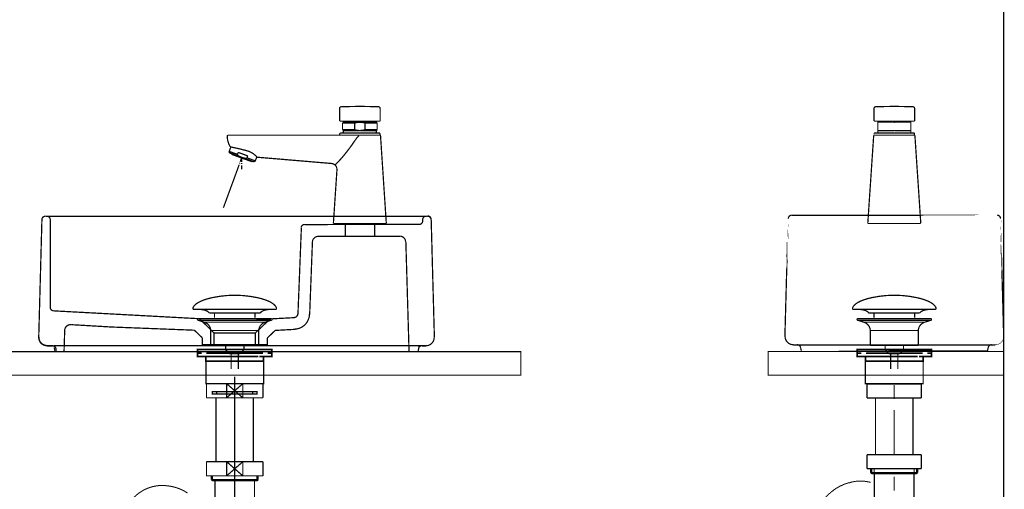
# Model space of a CAD drawing. Extents: x 74 to 470, y -245 to -11.
# Drawn here: x 146 to 230, y -174 to -134 of the extents above; entities that cross this region are included whole.
import ezdxf

# ---------------------------------------------------------------- set-up
doc = ezdxf.new("R2010")
doc.units = 0
doc.linetypes.add('AIGENLINE002', pattern=[13.007, 10, -1, 0.0035, -1, 0.0035, -1])
doc.linetypes.add('AIGENLINE004', pattern=[14, 11, -1, 1, -1])
for name, color, linetype in [('LAYER_15', 7, 'CONTINUOUS'), ('LAYER_2', 7, 'CONTINUOUS'), ('LAYER_26', 7, 'CONTINUOUS'), ('LAYER_4', 7, 'CONTINUOUS')]:
    doc.layers.add(name, color=color, linetype=linetype)

# ---------------------------------------------------------------- blocks, each defined once
blk = doc.blocks.new('AIGNBL02010002')
at = {"layer": 'LAYER_2', "const_width": 0.1058}
for points in [[(218.9822, -141.2651), (218.906, -141.2905), (218.8552, -141.3413), (218.8298, -141.4175)], [(220.557, -141.2397), (218.9737, -141.2651)], [(222.1403, -141.2651), (220.5485, -141.2397)], [(222.2842, -141.4175), (222.2673, -141.3413), (222.208, -141.2905), (222.1403, -141.2651)], [(218.8298, -141.4175), (218.8298, -142.4928)], [(222.2842, -142.4928), (222.2842, -141.409)], [(222.2842, -142.4928), (218.8213, -142.4928)], [(220.4046, -142.5774), (219.1515, -142.5774)], [(219.16, -142.4928), (219.16, -142.5774)], [(219.16, -142.5774), (219.16, -143.3056)], [(220.4046, -142.5774), (220.557, -142.5859)], [(220.557, -142.5859), (220.7179, -142.5774)], [(220.7179, -142.5774), (221.9625, -142.5774)], [(221.9625, -142.5774), (221.9625, -142.4843)], [(221.9625, -143.3056), (221.9625, -142.569)], [(218.8044, -143.7543), (218.3049, -151.188)], [(218.8213, -143.712), (218.8044, -143.7458), (218.8044, -143.7374)], [(218.8129, -143.7374), (218.8044, -143.7374), (218.8044, -143.7289), (218.8213, -143.712)], [(218.8044, -143.7374), (218.8129, -143.7374)], [(218.8044, -143.7712), (218.8044, -143.7628), (218.8129, -143.7458)], [(218.8129, -143.7374), (218.8213, -143.7035), (218.8552, -143.6866)], [(218.9483, -143.4918), (218.8975, -143.5003), (218.8637, -143.5426), (218.8467, -143.5934)], [(218.8467, -143.5934), (218.8467, -143.6866)], [(218.8552, -143.6866), (222.2588, -143.6866)], [(222.1657, -143.4918), (218.9399, -143.4918)], [(219.16, -143.458), (219.1177, -143.4918)], [(220.4046, -143.3056), (219.1515, -143.3056)], [(219.16, -143.3056), (219.16, -143.458)], [(220.557, -143.2886), (220.3961, -143.3056)], [(220.7179, -143.3056), (220.5485, -143.2886)], [(221.9625, -143.3056), (220.7094, -143.3056)], [(221.9879, -143.4918), (221.954, -143.4495)], [(221.9625, -143.458), (221.9625, -143.2971)], [(222.2673, -143.5934), (222.2588, -143.5426), (222.2165, -143.5003), (222.1657, -143.4918)], [(222.3096, -143.7374), (222.2927, -143.7035), (222.2588, -143.6866)], [(222.2673, -143.6866), (222.2673, -143.585)], [(222.2673, -143.6866), (222.2927, -143.7035), (222.3096, -143.7374)], [(222.3096, -143.7374), (222.3096, -143.7289)], [(222.3096, -143.7374), (222.3096, -143.7289)], [(222.3096, -143.7374), (222.3096, -143.7289)], [(222.3096, -143.7374), (222.3096, -143.7543)], [(222.3096, -143.7374), (222.3096, -143.7543)], [(222.8091, -151.188), (222.3096, -143.7458)], [(218.3049, -151.188), (222.8091, -151.188)]]:
    blk.add_lwpolyline(points, dxfattribs=at)
blk = doc.blocks.new('AIGNBL02010004')
at = {"layer": 'LAYER_2', "const_width": 0.1058}
for points in [[(173.4468, -141.4175), (173.4637, -141.3413), (173.5145, -141.2905), (173.5907, -141.2651)], [(173.5907, -141.2651), (175.1825, -141.2397)], [(175.174, -141.2397), (176.7573, -141.2651)], [(176.7488, -141.2651), (176.825, -141.2905), (176.8758, -141.3413), (176.8927, -141.4175)], [(173.4468, -142.4928), (173.4468, -141.409)], [(176.8927, -141.4175), (176.8927, -142.4928)], [(173.4468, -142.4928), (176.9012, -142.4928)], [(173.7008, -142.6621), (173.7685, -142.5859)], [(173.7008, -143.2209), (173.7008, -142.6536)], [(174.7253, -142.6621), (173.7008, -142.6621)], [(173.7601, -142.5944), (173.777, -142.569)], [(173.7685, -142.5774), (173.7685, -142.4843)], [(175.0131, -142.5774), (173.7685, -142.5774)], [(175.0131, -142.5944), (174.8692, -142.6198), (174.7253, -142.6621)], [(174.7253, -142.6621), (174.7253, -143.2209)], [(175.174, -142.5859), (175.0131, -142.5774)], [(175.174, -142.5859), (175.0893, -142.5944), (175.0131, -142.5944)], [(175.3264, -142.5774), (175.174, -142.5859)], [(175.3264, -142.5944), (175.174, -142.5859)], [(175.3264, -142.5774), (176.5795, -142.5774)], [(175.6143, -142.6621), (175.5465, -142.6367), (175.4703, -142.6198), (175.4026, -142.6113), (175.3264, -142.5944)], [(175.6143, -143.2209), (175.6143, -142.6536)], [(176.6387, -142.6621), (175.6143, -142.6621)], [(176.571, -142.4928), (176.571, -142.5774)], [(176.571, -142.5774), (176.5879, -142.5944)], [(176.5795, -142.5944), (176.6472, -142.6621)], [(176.6387, -142.6621), (176.6387, -143.2209)], [(163.9218, -143.7374), (163.9303, -143.7035), (163.9641, -143.6866)], [(164.1673, -144.6772), (164.0488, -144.457), (163.9726, -144.22), (163.9218, -143.9744), (163.9218, -143.7289)], [(165.6659, -143.6866), (163.9641, -143.6866)], [(175.174, -143.6866), (165.6659, -143.6866)], [(175.0978, -143.7374), (175.047, -143.7712), (175.0047, -143.8136), (174.9623, -143.8644), (174.92, -143.9067), (174.8523, -144.0083), (174.7761, -144.1099), (174.6321, -144.3131), (174.4967, -144.5163), (174.2088, -144.9058), (173.9209, -145.2698), (173.7855, -145.4392), (173.6415, -145.6085), (173.5061, -145.7609), (173.3791, -145.8964), (173.2605, -146.0234), (173.1674, -146.1165), (173.1081, -146.1758), (173.0827, -146.2012)], [(173.4637, -143.5934), (173.4722, -143.5426), (173.5061, -143.5003), (173.5569, -143.4918)], [(173.4637, -143.6866), (173.4637, -143.585)], [(173.4637, -143.6866), (176.8927, -143.6866)], [(173.5569, -143.4918), (176.7911, -143.4918)], [(173.7601, -143.2802), (173.7008, -143.2124)], [(174.7253, -143.2209), (173.7008, -143.2209)], [(173.7431, -143.4918), (173.777, -143.4495)], [(173.7685, -143.3056), (173.7601, -143.2717)], [(173.7685, -143.458), (173.7685, -143.2971)], [(173.7685, -143.3056), (175.0216, -143.3056)], [(174.7253, -143.2209), (174.8692, -143.2548), (175.0131, -143.2802)], [(175.0131, -143.2802), (175.0893, -143.2886), (175.174, -143.2886)], [(175.0131, -143.3056), (175.1825, -143.2886)], [(175.174, -143.2886), (175.3349, -143.2802)], [(175.174, -143.2886), (175.3349, -143.3056)], [(175.3264, -143.2802), (175.4026, -143.2717), (175.4703, -143.2548), (175.5465, -143.2378), (175.6143, -143.2209)], [(175.3264, -143.3056), (176.5795, -143.3056)], [(176.6387, -143.2209), (175.6143, -143.2209)], [(176.5795, -143.2802), (176.571, -143.3056)], [(176.571, -143.3056), (176.571, -143.458)], [(176.571, -143.458), (176.6049, -143.4918)], [(176.6387, -143.2209), (176.5795, -143.2802)], [(176.7827, -143.4918), (176.8335, -143.5003), (176.8673, -143.5426), (176.8843, -143.5934)], [(176.9266, -143.7374), (176.9097, -143.7035), (176.8758, -143.6866)], [(176.8843, -143.5934), (176.8843, -143.6866)], [(176.9266, -143.7374), (177.4177, -151.188)], [(164.0742, -145.0666), (164.2181, -144.6772)], [(165.649, -145.0243), (164.9124, -144.838), (164.1673, -144.6772)], [(164.0911, -145.1598), (164.0657, -145.1174), (164.0742, -145.0666)], [(164.0742, -145.0666), (164.7854, -145.3206)], [(164.1335, -145.2106), (164.0911, -145.1513)], [(166.1485, -145.9472), (164.1335, -145.2021)], [(164.2605, -145.2783), (164.2774, -145.2529)], [(164.2774, -145.3122), (164.2605, -145.2698)], [(164.2774, -145.3122), (165.9877, -145.9302)], [(164.8447, -145.1513), (164.7769, -145.3206)], [(164.7769, -145.3206), (164.7769, -145.346), (164.7854, -145.363), (164.7854, -145.3714), (164.8023, -145.3884), (164.8277, -145.4053), (164.8616, -145.4392), (164.9039, -145.4646)], [(164.8447, -145.1513), (165.649, -145.4476)], [(164.9039, -145.4646), (165.0225, -145.5154), (165.141, -145.5662), (165.268, -145.6085), (165.395, -145.6424)], [(165.5813, -145.617), (165.649, -145.4392)], [(166.4533, -145.5577), (166.2755, -145.3884), (166.0893, -145.236), (165.8776, -145.1174), (165.6575, -145.0243)], [(166.4195, -145.5238), (166.2925, -145.871)], [(164.9209, -146.1927), (164.8023, -146.5229)], [(164.9801, -146.0318), (164.9463, -146.0996)], [(165.1241, -145.617), (165.014, -145.9387)], [(165.1241, -145.617), (165.1241, -145.9641)], [(165.1241, -146.0572), (165.1241, -146.1334)], [(165.1241, -146.235), (165.1241, -146.5822)], [(165.395, -145.6424), (165.4458, -145.6508), (165.522, -145.6508), (165.5474, -145.6424), (165.5559, -145.6424), (165.5643, -145.6339), (165.5728, -145.6254), (165.5813, -145.617)], [(166.2925, -145.871), (165.5813, -145.6085)], [(166.0046, -145.9133), (165.9792, -145.9302)], [(166.0131, -145.8964), (166.0046, -145.9133)], [(166.2163, -145.9387), (166.1485, -145.9472)], [(166.2925, -145.871), (166.2586, -145.9133), (166.2163, -145.9387)], [(172.7695, -146.0911), (166.4533, -145.5577)], [(173.2267, -146.6245), (173.2182, -146.4975), (173.1759, -146.3705), (173.1081, -146.2604), (173.0065, -146.1758), (172.8965, -146.1165), (172.7695, -146.0911)], [(164.8023, -146.5229), (163.5831, -149.8503)], [(172.9219, -151.188), (173.2267, -146.616)], [(175.174, -151.188), (172.9219, -151.188)], [(173.4468, -151.2388), (176.9012, -151.2388)], [(177.4177, -151.188), (175.174, -151.188)]]:
    blk.add_lwpolyline(points, dxfattribs=at)
blk = doc.blocks.new('AIGNBL04010002')
at = {"layer": 'LAYER_4', "const_width": 0.1058}
for points in [[(147.8999, -160.8673), (148.171, -150.8723)], [(148.4783, -150.5832), (148.5867, -150.5832)], [(180.7949, -150.5832), (148.5867, -150.5832)], [(148.8759, -150.8723), (148.8759, -158.3189)], [(165.5584, -150.5832), (164.5643, -150.5832)], [(170.4926, -151.288), (173.9448, -151.27)], [(173.9448, -152.2821), (173.9448, -151.27)], [(176.439, -151.27), (173.9448, -151.27)], [(176.439, -151.27), (180.2165, -151.27)], [(176.439, -152.2821), (176.439, -151.27)], [(180.5057, -150.9808), (180.5057, -150.8723)], [(180.813, -150.5832), (180.9214, -150.5832)], [(181.2287, -150.8723), (181.4998, -160.8673)], [(169.9142, -158.8973), (170.2034, -151.5592)], [(170.9083, -158.9334), (171.1433, -152.7521)], [(171.6494, -152.2821), (173.9448, -152.2821)], [(176.439, -152.2821), (173.9448, -152.2821)], [(176.439, -152.2821), (178.5718, -152.2821)], [(179.0778, -152.7701), (179.3489, -162.0783)], [(149.147, -158.6081), (161.5459, -159.2768), (162.793, -160.4878)], [(167.5465, -159.2949), (161.5459, -159.2768)], [(163.5521, -159.2768), (164.5281, -159.2768)], [(166.2994, -160.4878), (167.4562, -159.3853), (167.5465, -159.2949), (169.625, -159.1865)], [(150.0507, -162.0783), (150.105, -160.2709)], [(150.6653, -159.7829), (154.0632, -159.9817), (161.1121, -160.2528), (161.7989, -160.9035)], [(162.793, -160.4878), (162.793, -161.4819), (161.7989, -161.4819), (161.7989, -160.9035)], [(166.2994, -160.4878), (162.793, -160.4878)], [(167.3116, -160.9216), (167.3116, -161.4819), (166.2994, -161.4819), (166.2994, -160.4878)], [(167.3116, -160.9216), (167.9803, -160.2709), (169.6793, -160.1805)], [(149.0747, -161.5903), (148.6048, -161.5903)], [(150.0507, -162.0783), (149.382, -162.0783), (149.382, -161.8795)], [(179.3489, -162.0783), (150.0507, -162.0783)], [(166.2994, -161.4819), (162.793, -161.4819)], [(180.1623, -161.8253), (180.1081, -162.0783), (179.3489, -162.0783)], [(180.7949, -161.5903), (180.4515, -161.5903)]]:
    blk.add_lwpolyline(points, dxfattribs=at)
for points in [[(148.1711, -150.8552, -0.4062287), (148.4692, -150.5651)], [(148.5777, -150.5651, -0.4142073), (148.8759, -150.8633)], [(170.1856, -151.5565, -0.4027952), (170.4836, -151.27)], [(180.5057, -150.9717, -0.4142254), (180.2075, -151.27)], [(180.5057, -150.8633, -0.4141927), (180.8039, -150.5651)], [(180.9124, -150.5651, -0.4062431), (181.2105, -150.8552)], [(171.1437, -152.7597, -0.4027772), (171.6403, -152.2821)], [(178.5627, -152.264, -0.406008), (179.0596, -152.7471)], [(149.1391, -158.606, -0.3800706), (148.8759, -158.3099)], [(169.8959, -158.8819, -0.3872365), (169.6139, -159.1679)], [(170.8892, -158.9209, -0.3880162), (169.6638, -160.1608)], [(150.1052, -160.2659, -0.2093735), (150.2754, -159.9053, -0.2093561), (150.6558, -159.7858)], [(148.5958, -161.5722, -0.2024853), (148.097, -161.3617, -0.2024532), (147.9002, -160.8574)], [(181.4814, -160.8574, -0.202457), (181.2846, -161.3617, -0.2024834), (180.7858, -161.5722)], [(149.0657, -161.5722, -0.4142452), (149.3639, -161.8705)], [(180.1494, -161.8151, -0.3635323), (180.4456, -161.5723)]]:
    blk.add_lwpolyline(points, format="xyb", dxfattribs=at)
blk = doc.blocks.new('AIGNBL04010003')
at = {"layer": 'LAYER_4'}
for points, const_width in [([(211.8543, -150.4781, 0.4062773), (211.5562, -150.7682)], 0.1058), ([(211.8543, -150.4781, 0.4062773), (211.5562, -150.7682)], 0.1058), ([(229.5759, -150.7682, 0.4062698), (229.2778, -150.4781)], 0.1058), ([(229.5759, -150.7682, 0.4062698), (229.2778, -150.4781)], 0.1058), ([(211.2852, -160.7704, 0.2024388), (211.4821, -161.2747, 0.2024422), (211.9808, -161.4852)], 0.1058), ([(211.2852, -160.7704, 0.2024388), (211.4821, -161.2747, 0.2024422), (211.9808, -161.4852)], 0.1058), ([(229.1513, -161.4852, 0.2024523), (229.65, -161.2747, 0.2024671), (229.8469, -160.7704)], 0.0423), ([(229.1513, -161.4852, 0.2024523), (229.65, -161.2747, 0.2024671), (229.8469, -160.7704)], 0.0423), ([(212.5986, -161.725, 0.3574912), (212.3062, -161.4852)], 0.1058), ([(228.8259, -161.4852, 0.3575097), (228.5335, -161.725)], 0.1058)]:
    blk.add_lwpolyline(points, format="xyb", dxfattribs=dict(at, const_width=const_width))
at = {"layer": 'LAYER_4', "const_width": 0.1058}
for points in [[(229.2688, -150.4962), (211.8453, -150.4962), (229.2688, -150.4962)], [(211.538, -150.7853), (211.2669, -160.7803), (211.538, -150.7853)], [(229.576, -150.7853), (229.8471, -160.7803), (229.576, -150.7853)], [(211.9718, -161.5033), (212.2971, -161.5033)], [(212.2971, -161.5033), (228.8169, -161.5033)], [(212.5502, -161.5033)], [(212.6586, -162.0094), (212.6044, -161.7383)], [(212.6586, -162.0094), (228.4735, -162.0094), (212.6586, -162.0094)], [(228.5277, -161.7383), (228.4735, -162.0094)], [(228.8169, -161.5033), (229.1422, -161.5033)]]:
    blk.add_lwpolyline(points, dxfattribs=at)
blk = doc.blocks.new('AIGNBL0F020003')
at = {"layer": 'LAYER_15', "const_width": 0.1411}
for points in [[(162.2451, -161.8954), (161.5526, -161.8954)], [(167.5374, -161.8954), (166.845, -161.8954)]]:
    blk.add_lwpolyline(points, dxfattribs=at)
blk = doc.blocks.new('AIGNBL0F010002')
at = {"layer": 'LAYER_15', "const_width": 0.1411}
for points in [[(161.7476, -162.1958), (161.3948, -162.1958), (161.3948, -161.8954), (161.7476, -161.8954)], [(162.1517, -162.4955), (161.3948, -162.4955), (161.3948, -162.1958), (161.7476, -162.1958)], [(162.2451, -161.8954), (161.5526, -161.8954)], [(166.5425, -162.1958), (162.1472, -162.1958)], [(162.2451, -161.8954), (162.5978, -161.8954)], [(162.2451, -161.8954), (162.5978, -161.8954)], [(162.5469, -161.8954), (166.9421, -161.8954)], [(162.5469, -162.1958), (166.9421, -162.1958)], [(163.3765, -161.8954), (166.1022, -161.8954)], [(163.3765, -161.8954), (166.1022, -161.8954)], [(166.4915, -161.8954), (166.8443, -161.8954)], [(166.4915, -161.8954), (166.8443, -161.8954)], [(167.5374, -161.8954), (166.845, -161.8954)], [(167.3417, -162.1958), (167.6945, -162.1958), (167.6945, -162.4955), (166.9876, -162.4955)], [(167.3417, -161.8954), (167.6945, -161.8954), (167.6945, -162.1958), (167.3417, -162.1958)], [(162.4476, -162.8958), (162.0948, -162.8958), (162.0948, -162.4948), (162.4476, -162.4948)], [(166.5425, -162.4955), (162.1472, -162.4955)], [(166.6424, -162.8958), (162.3935, -162.8958)], [(163.0464, -162.4948), (166.3427, -162.4948)], [(166.6424, -162.4948), (166.9945, -162.4948), (166.9945, -162.8965), (166.6424, -162.8965)]]:
    blk.add_lwpolyline(points, dxfattribs=at)
at = {"layer": 'LAYER_15', "const_width": 0.1058}
blk.add_lwpolyline([(162.0963, -162.8958), (166.9958, -162.8958), (166.9958, -164.7962), (162.0963, -164.7962)], close=True, dxfattribs=at)
at = {"layer": 'LAYER_15'}
blk.add_blockref('AIGNBL0F020003', (0, 0), dxfattribs=at)
blk = doc.blocks.new('AIGNBL0F020005')
at = {"layer": 'LAYER_15', "const_width": 0.1058}
for points in [[(161.0042, -158.3521, -0.0931809), (161.1442, -158.137, -0.0610058), (161.3783, -157.9464, -0.0434331), (161.7464, -157.7563, -0.048175), (162.6447, -157.4856, -0.0501306), (164.5009, -157.2817, -0.0009789), (164.5461, -157.281)], [(168.0876, -158.3521, 0.0931269), (167.9476, -158.137, 0.0609915), (167.7136, -157.9464, 0.0434375), (167.3455, -157.7563, 0.0482076), (166.4474, -157.4856, 0.0501376), (164.5909, -157.2817, 0.0009787), (164.5457, -157.281)], [(161.0042, -158.3521, 0.5978568), (161.0982, -158.4892)], [(162.3815, -158.791, 0.1043922), (162.2088, -158.6366, 0.0725317), (161.9553, -158.538, 0.0593), (161.5009, -158.4889)], [(166.7106, -158.791, -0.1038282), (166.8818, -158.6374, -0.072473), (167.1328, -158.539, -0.0596122), (167.5833, -158.4892)], [(168.0876, -158.3521, -0.52752), (167.9939, -158.4892)]]:
    blk.add_lwpolyline(points, format="xyb", dxfattribs=at)
for points in [[(167.9936, -158.4892), (161.0982, -158.4892)], [(162.3815, -158.791), (166.7106, -158.791)], [(162.8245, -159.1958), (162.8245, -158.791)], [(166.2676, -159.1958), (166.2676, -158.791)], [(167.5739, -158.4892), (167.5908, -158.4889)], [(167.9939, -158.4892), (167.9936, -158.4892)]]:
    blk.add_lwpolyline(points, dxfattribs=at)
blk = doc.blocks.new('AIGNBL0F010004')
at = {"layer": 'LAYER_15', "const_width": 0.1058}
for points in [[(161.4554, -159.4101), (161.4499, -159.4097), (161.4475, -159.4094), (161.441, -159.4084), (161.4282, -159.4046), (161.4055, -159.3894), (161.3904, -159.3667), (161.3849, -159.3395), (161.3862, -159.3257), (161.3904, -159.3126), (161.4055, -159.2895), (161.4282, -159.2747), (161.441, -159.2706), (161.4475, -159.2695), (161.4499, -159.2692), (161.4554, -159.2692)], [(161.9536, -159.5713), (161.4551, -159.4101)], [(161.4554, -159.2692), (167.6366, -159.2692)], [(161.4554, -159.4101), (167.6366, -159.4101)], [(161.9536, -159.5713)], [(167.1381, -159.5713), (164.5457, -159.5713), (163.2497, -159.5713), (162.6013, -159.5713), (162.1493, -159.5713), (161.9536, -159.5713)], [(167.1381, -159.5713), (167.6366, -159.4101)], [(162.5072, -161.5543), (162.5072, -160.2758)], [(162.5079, -160.2758), (162.5076, -160.2758), (162.5072, -160.2758)], [(162.5079, -160.2758), (166.5845, -160.2758)], [(166.5845, -160.2758), (166.5845, -161.5543)], [(162.5072, -161.5543), (166.5845, -161.5543)], [(163.7716, -161.9133), (163.7716, -161.5543)], [(163.7716, -161.9133), (165.3202, -161.9133)], [(164.093, -162.2592), (163.772, -161.9133)], [(164.9991, -162.2592), (164.093, -162.2592)], [(164.2439, -163.5401), (164.2439, -162.2592)], [(164.8479, -162.2592), (164.8479, -163.5401)], [(165.3202, -161.9133), (164.9991, -162.2588)], [(165.326, -161.5543), (165.326, -161.9026)]]:
    blk.add_lwpolyline(points, dxfattribs=at)
for points in [[(162.5072, -160.2758, 0.3192947), (161.9536, -159.5713)], [(167.1381, -159.5713, 0.3191919), (166.5845, -160.2758)], [(167.6366, -159.2692, -0.4145406), (167.7069, -159.3395, -0.4866517), (167.6366, -159.4101)]]:
    blk.add_lwpolyline(points, format="xyb", dxfattribs=at)
at = {"layer": 'LAYER_15'}
blk.add_blockref('AIGNBL0F020005', (0, 0), dxfattribs=at)
blk = doc.blocks.new('AIGNBL0F020007')
at = {"layer": 'LAYER_15', "const_width": 0.1058}
for points in [[(217.0155, -158.3521, -0.0931809), (217.1555, -158.137, -0.0610058), (217.3896, -157.9464, -0.0434331), (217.7577, -157.7563, -0.048175), (218.656, -157.4856, -0.0501306), (220.5122, -157.2817, -0.0009789), (220.5574, -157.281)], [(224.0989, -158.3521, 0.0931539), (223.9589, -158.137, 0.0610042), (223.7249, -157.9464, 0.0434419), (223.3569, -157.7563, 0.0482054), (222.4587, -157.4856, 0.0501456), (220.6022, -157.2817, 0.0009786), (220.557, -157.281)], [(217.0155, -158.3521, 0.5978568), (217.1095, -158.4892)], [(218.3928, -158.791, 0.1043896), (218.2201, -158.6366, 0.0725292), (217.9666, -158.538, 0.0593022), (217.5123, -158.4889)], [(222.7219, -158.791, -0.1038282), (222.8931, -158.6374, -0.072473), (223.1441, -158.539, -0.0596122), (223.5946, -158.4892)], [(224.0989, -158.3521, -0.5275814), (224.0052, -158.4892)]]:
    blk.add_lwpolyline(points, format="xyb", dxfattribs=at)
for points in [[(224.0049, -158.4892), (217.1095, -158.4892)], [(218.3928, -158.791), (222.7219, -158.791)], [(218.8358, -159.1958), (218.8358, -158.791)], [(222.2789, -159.1958), (222.2789, -158.791)], [(223.5853, -158.4892), (223.6022, -158.4889)], [(224.0052, -158.4892), (224.0049, -158.4892)]]:
    blk.add_lwpolyline(points, dxfattribs=at)
blk = doc.blocks.new('AIGNBL0F010006')
at = {"layer": 'LAYER_15', "const_width": 0.1058}
for points in [[(217.4668, -159.4101), (217.4612, -159.4097), (217.4588, -159.4094), (217.4523, -159.4084), (217.4396, -159.4046), (217.4168, -159.3894), (217.4017, -159.3667), (217.3962, -159.3395), (217.3975, -159.3257), (217.4017, -159.3126), (217.4168, -159.2895), (217.4396, -159.2747), (217.4523, -159.2706), (217.4588, -159.2695), (217.4612, -159.2692), (217.4668, -159.2692)], [(217.9649, -159.5713), (217.4664, -159.4101)], [(217.4668, -159.2692), (223.648, -159.2692)], [(217.4668, -159.4101), (223.648, -159.4101)], [(217.9649, -159.5713)], [(223.1495, -159.5713), (220.557, -159.5713), (219.261, -159.5713), (218.6126, -159.5713), (218.1606, -159.5713), (217.9649, -159.5713)], [(223.1495, -159.5713), (223.648, -159.4101)], [(218.5186, -161.5543), (218.5186, -160.2758)], [(218.5193, -160.2758), (218.5189, -160.2758), (218.5186, -160.2758)], [(218.5193, -160.2758), (222.5958, -160.2758)], [(222.5958, -160.2758), (222.5958, -161.5543)], [(218.5186, -161.5543), (222.5958, -161.5543)], [(219.7829, -161.9133), (219.7829, -161.5543)], [(219.7829, -161.9133), (221.3315, -161.9133)], [(220.1043, -162.2592), (219.7833, -161.9133)], [(221.0104, -162.2592), (220.1043, -162.2592)], [(220.2552, -163.5401), (220.2552, -162.2592)], [(220.8592, -162.2592), (220.8592, -163.5401)], [(221.3315, -161.9133), (221.0104, -162.2588)], [(221.3373, -161.5543), (221.3373, -161.9026)]]:
    blk.add_lwpolyline(points, dxfattribs=at)
for points in [[(218.5186, -160.2758, 0.3192958), (217.9649, -159.5713)], [(223.1495, -159.5713, 0.3191893), (222.5958, -160.2758)], [(223.648, -159.2692, -0.4143215), (223.7183, -159.3395, -0.4865054), (223.648, -159.4101)]]:
    blk.add_lwpolyline(points, format="xyb", dxfattribs=at)
at = {"layer": 'LAYER_15'}
blk.add_blockref('AIGNBL0F020007', (0, 0), dxfattribs=at)
blk = doc.blocks.new('AIGNBL0F020009')
at = {"layer": 'LAYER_15', "const_width": 0.1058}
blk.add_lwpolyline([(218.4886, -164.7944), (222.6406, -164.7944)], dxfattribs=at)
blk = doc.blocks.new('AIGNBL0F03000B')
at = {"layer": 'LAYER_15', "const_width": 0.1411}
for points in [[(218.2564, -161.8954), (217.5639, -161.8954)], [(223.5487, -161.8954), (222.8563, -161.8954)]]:
    blk.add_lwpolyline(points, dxfattribs=at)
blk = doc.blocks.new('AIGNBL0F02000A')
at = {"layer": 'LAYER_15', "const_width": 0.1411}
for points in [[(217.7589, -162.1958), (217.4061, -162.1958), (217.4061, -161.8954), (217.7589, -161.8954)], [(218.163, -162.4955), (217.4061, -162.4955), (217.4061, -162.1958), (217.7589, -162.1958)], [(218.2564, -161.8954), (217.5639, -161.8954)], [(222.5538, -162.1958), (218.1585, -162.1958)], [(218.2564, -161.8954), (218.6092, -161.8954)], [(218.2564, -161.8954), (218.6092, -161.8954)], [(218.5582, -161.8954), (222.9534, -161.8954)], [(218.5582, -162.1958), (222.9534, -162.1958)], [(219.3878, -161.8954), (222.1135, -161.8954)], [(219.3878, -161.8954), (222.1135, -161.8954)], [(222.5028, -161.8954), (222.8556, -161.8954)], [(222.5028, -161.8954), (222.8556, -161.8954)], [(223.5487, -161.8954), (222.8563, -161.8954)], [(223.3531, -162.1958), (223.7058, -162.1958), (223.7058, -162.4955), (222.9989, -162.4955)], [(223.3531, -161.8954), (223.7058, -161.8954), (223.7058, -162.1958), (223.3531, -162.1958)], [(218.459, -162.8958), (218.1062, -162.8958), (218.1062, -162.4948), (218.459, -162.4948)], [(222.5538, -162.4955), (218.1585, -162.4955)], [(222.6537, -162.8958), (218.4049, -162.8958)], [(219.0577, -162.4948), (222.354, -162.4948)], [(222.6537, -162.4948), (223.0058, -162.4948), (223.0058, -162.8965), (222.6537, -162.8965)]]:
    blk.add_lwpolyline(points, dxfattribs=at)
at = {"layer": 'LAYER_15', "const_width": 0.1058}
blk.add_lwpolyline([(218.1076, -162.8958), (223.0072, -162.8958), (223.0072, -164.7962), (218.1076, -164.7962)], close=True, dxfattribs=at)
at = {"layer": 'LAYER_15'}
blk.add_blockref('AIGNBL0F03000B', (0, 0), dxfattribs=at)
blk = doc.blocks.new('AIGNBL0F010008')
at = {"layer": 'LAYER_15'}
for name in ['AIGNBL0F02000A', 'AIGNBL0F020009']:
    blk.add_blockref(name, (0, 0), dxfattribs=at)
blk = doc.blocks.new('AIGNBL0F020078')
at = {"layer": 'LAYER_15', "const_width": 0.1058}
blk.add_lwpolyline([(165.2316, -165.9964), (163.8605, -164.7962)], dxfattribs=at)
blk = doc.blocks.new('AIGNBL0F020079')
at = {"layer": 'LAYER_15', "const_width": 0.1058}
blk.add_lwpolyline([(165.2316, -164.7962), (163.8605, -165.9964)], dxfattribs=at)
blk = doc.blocks.new('AIGNBL0F02007A')
at = {"layer": 'LAYER_15', "const_width": 0.1058}
blk.add_lwpolyline([(163.8605, -165.9964), (162.1462, -165.9964)], dxfattribs=at)
blk = doc.blocks.new('AIGNBL0F02007B')
at = {"layer": 'LAYER_15', "const_width": 0.1058}
blk.add_lwpolyline([(163.8605, -164.7962), (165.2316, -164.7962)], dxfattribs=at)
blk = doc.blocks.new('AIGNBL0F02007C')
at = {"layer": 'LAYER_15', "const_width": 0.1058}
blk.add_lwpolyline([(163.8605, -165.9964), (163.8605, -164.7962)], dxfattribs=at)
blk = doc.blocks.new('AIGNBL0F02007D')
at = {"layer": 'LAYER_15', "const_width": 0.1058}
blk.add_lwpolyline([(165.2316, -164.7962), (166.9462, -164.7962)], dxfattribs=at)
blk = doc.blocks.new('AIGNBL0F02007E')
at = {"layer": 'LAYER_15', "const_width": 0.1058}
blk.add_lwpolyline([(165.2316, -165.9964), (163.8605, -165.9964)], dxfattribs=at)
blk = doc.blocks.new('AIGNBL0F02007F')
at = {"layer": 'LAYER_15', "const_width": 0.1058}
blk.add_lwpolyline([(165.2316, -164.7962), (165.2316, -165.9964)], dxfattribs=at)
blk = doc.blocks.new('AIGNBL0F020080')
at = {"layer": 'LAYER_15', "const_width": 0.1058}
blk.add_lwpolyline([(166.9462, -164.7962), (166.9462, -165.9964)], dxfattribs=at)
blk = doc.blocks.new('AIGNBL0F020081')
at = {"layer": 'LAYER_15', "const_width": 0.1058}
blk.add_lwpolyline([(162.1462, -164.7962), (163.8605, -164.7962)], dxfattribs=at)
blk = doc.blocks.new('AIGNBL0F020082')
at = {"layer": 'LAYER_15', "const_width": 0.1058}
blk.add_lwpolyline([(162.1462, -165.9964), (162.1462, -164.7962)], dxfattribs=at)
blk = doc.blocks.new('AIGNBL0F020083')
at = {"layer": 'LAYER_15', "const_width": 0.1058}
blk.add_lwpolyline([(166.9462, -165.9964), (165.2316, -165.9964)], dxfattribs=at)
blk = doc.blocks.new('AIGNBL0F020084')
at = {"layer": 'LAYER_15', "linetype": 'AIGENLINE002', "const_width": 0.1058, "flags": 128}
blk.add_lwpolyline([(164.5461, -165.4762), (166.0712, -165.4762)], dxfattribs=at)
blk = doc.blocks.new('AIGNBL0F020085')
at = {"layer": 'LAYER_15', "linetype": 'AIGENLINE002', "const_width": 0.1058, "flags": 128}
blk.add_lwpolyline([(164.5461, -165.6764), (166.0712, -165.6764)], dxfattribs=at)
blk = doc.blocks.new('AIGNBL0F020086')
at = {"layer": 'LAYER_15', "linetype": 'AIGENLINE002', "const_width": 0.1058, "flags": 128}
blk.add_lwpolyline([(163.0212, -165.6764), (164.5461, -165.6764)], dxfattribs=at)
blk = doc.blocks.new('AIGNBL0F020087')
at = {"layer": 'LAYER_15', "linetype": 'AIGENLINE002', "const_width": 0.1058, "flags": 128}
blk.add_lwpolyline([(163.0212, -165.4762), (164.5461, -165.4762)], dxfattribs=at)
blk = doc.blocks.new('AIGNBL0F020088')
at = {"layer": 'LAYER_15', "linetype": 'AIGENLINE002', "const_width": 0.1058, "flags": 128}
blk.add_lwpolyline([(166.0712, -165.4762), (166.4464, -165.4762), (166.4464, -165.6764), (166.0712, -165.6764)], close=True, dxfattribs=at)
blk = doc.blocks.new('AIGNBL0F020089')
at = {"layer": 'LAYER_15', "linetype": 'AIGENLINE002', "const_width": 0.1058, "flags": 128}
blk.add_lwpolyline([(163.0212, -165.6764), (162.6461, -165.6764), (162.6461, -165.4762), (163.0212, -165.4762)], close=True, dxfattribs=at)
blk = doc.blocks.new('AIGNBL0F02008A')
at = {"layer": 'LAYER_15', "const_width": 0.1058}
blk.add_lwpolyline([(162.9586, -171.4262), (162.9586, -165.9964)], dxfattribs=at)
blk = doc.blocks.new('AIGNBL0F02008B')
at = {"layer": 'LAYER_15', "const_width": 0.1058}
blk.add_lwpolyline([(166.1336, -165.9964), (166.1336, -171.4262)], dxfattribs=at)
blk = doc.blocks.new('AIGNBL0F02008C')
at = {"layer": 'LAYER_15', "const_width": 0.1058}
blk.add_lwpolyline([(165.2316, -171.4262), (163.8605, -172.6262)], dxfattribs=at)
blk = doc.blocks.new('AIGNBL0F02008D')
at = {"layer": 'LAYER_15', "const_width": 0.1058}
blk.add_lwpolyline([(165.2316, -172.6262), (163.8605, -171.4262)], dxfattribs=at)
blk = doc.blocks.new('AIGNBL0F02008E')
at = {"layer": 'LAYER_15', "const_width": 0.1058}
blk.add_lwpolyline([(163.8605, -172.6262), (162.1462, -172.6262)], dxfattribs=at)
blk = doc.blocks.new('AIGNBL0F02008F')
at = {"layer": 'LAYER_15', "const_width": 0.1058}
blk.add_lwpolyline([(163.8605, -171.4262), (165.2316, -171.4262)], dxfattribs=at)
blk = doc.blocks.new('AIGNBL0F020090')
at = {"layer": 'LAYER_15', "const_width": 0.1058}
blk.add_lwpolyline([(163.8605, -172.6262), (163.8605, -171.4262)], dxfattribs=at)
blk = doc.blocks.new('AIGNBL0F020091')
at = {"layer": 'LAYER_15', "const_width": 0.1058}
blk.add_lwpolyline([(165.2316, -171.4262), (166.9462, -171.4262)], dxfattribs=at)
blk = doc.blocks.new('AIGNBL0F020092')
at = {"layer": 'LAYER_15', "const_width": 0.1058}
blk.add_lwpolyline([(165.2316, -172.6262), (163.8605, -172.6262)], dxfattribs=at)
blk = doc.blocks.new('AIGNBL0F020093')
at = {"layer": 'LAYER_15', "const_width": 0.1058}
blk.add_lwpolyline([(165.2316, -171.4262), (165.2316, -172.6262)], dxfattribs=at)
blk = doc.blocks.new('AIGNBL0F020094')
at = {"layer": 'LAYER_15', "const_width": 0.1058}
blk.add_lwpolyline([(166.9462, -171.4262), (166.9462, -172.6262)], dxfattribs=at)
blk = doc.blocks.new('AIGNBL0F020095')
at = {"layer": 'LAYER_15', "const_width": 0.1058}
blk.add_lwpolyline([(162.1462, -171.4262), (163.8605, -171.4262)], dxfattribs=at)
blk = doc.blocks.new('AIGNBL0F020096')
at = {"layer": 'LAYER_15', "const_width": 0.1058}
blk.add_lwpolyline([(162.1462, -172.6262), (162.1462, -171.4262)], dxfattribs=at)
blk = doc.blocks.new('AIGNBL0F020097')
at = {"layer": 'LAYER_15', "const_width": 0.1058}
blk.add_lwpolyline([(166.9462, -172.6262), (165.2316, -172.6262)], dxfattribs=at)
blk = doc.blocks.new('AIGNBL0F020098')
at = {"layer": 'LAYER_15', "const_width": 0.1058}
blk.add_lwpolyline([(162.8662, -173.0465), (162.8662, -177.2763)], dxfattribs=at)
blk = doc.blocks.new('AIGNBL0F02009D')
at = {"layer": 'LAYER_15', "const_width": 0.1058}
blk.add_lwpolyline([(166.2262, -177.2763), (166.2262, -173.0465)], dxfattribs=at)
blk = doc.blocks.new('AIGNBL0F02009E')
at = {"layer": 'LAYER_15', "const_width": 0.1058}
blk.add_lwpolyline([(166.4446, -173.0465), (166.2262, -173.0465)], dxfattribs=at)
blk = doc.blocks.new('AIGNBL0F02009F')
at = {"layer": 'LAYER_15', "const_width": 0.1058}
blk.add_lwpolyline([(166.5339, -172.9572), (164.5461, -172.9572)], dxfattribs=at)
blk = doc.blocks.new('AIGNBL0F0200A0')
at = {"layer": 'LAYER_15', "const_width": 0.1058}
blk.add_lwpolyline([(166.5339, -172.9572), (166.5339, -172.6262)], dxfattribs=at)
blk = doc.blocks.new('AIGNBL0F0200A1')
at = {"layer": 'LAYER_15', "const_width": 0.1058}
blk.add_lwpolyline([(166.4446, -173.0465), (166.4446, -172.6262)], dxfattribs=at)
blk = doc.blocks.new('AIGNBL0F0200A2')
at = {"layer": 'LAYER_15', "const_width": 0.1058}
blk.add_lwpolyline([(166.5339, -172.9572), (166.4446, -173.0465)], dxfattribs=at)
blk = doc.blocks.new('AIGNBL0F0200A3')
at = {"layer": 'LAYER_15', "const_width": 0.1058}
blk.add_lwpolyline([(162.6478, -173.0465), (162.5586, -172.9572)], dxfattribs=at)
blk = doc.blocks.new('AIGNBL0F0200A4')
at = {"layer": 'LAYER_15', "const_width": 0.1058}
blk.add_lwpolyline([(162.6478, -172.6262), (162.6478, -173.0465)], dxfattribs=at)
blk = doc.blocks.new('AIGNBL0F0200A5')
at = {"layer": 'LAYER_15', "const_width": 0.1058}
blk.add_lwpolyline([(162.5586, -172.6262), (162.5586, -172.9572)], dxfattribs=at)
blk = doc.blocks.new('AIGNBL0F0200A6')
at = {"layer": 'LAYER_15', "const_width": 0.1058}
blk.add_lwpolyline([(164.5461, -172.9572), (162.5586, -172.9572)], dxfattribs=at)
blk = doc.blocks.new('AIGNBL0F0200A7')
at = {"layer": 'LAYER_15', "const_width": 0.1058}
blk.add_lwpolyline([(164.5461, -173.0465), (162.8662, -173.0465)], dxfattribs=at)
blk = doc.blocks.new('AIGNBL0F0200A8')
at = {"layer": 'LAYER_15', "const_width": 0.1058}
blk.add_lwpolyline([(166.2262, -173.0465), (164.5461, -173.0465)], dxfattribs=at)
blk = doc.blocks.new('AIGNBL0F0200A9')
at = {"layer": 'LAYER_15', "const_width": 0.1058}
blk.add_lwpolyline([(162.8662, -173.0465), (162.6478, -173.0465)], dxfattribs=at)
blk = doc.blocks.new('AIGNBL0F010070')
at = {"layer": 'LAYER_15', "linetype": 'AIGENLINE004', "const_width": 0.1058, "flags": 128}
blk.add_lwpolyline([(164.5461, -164.1953), (164.5461, -178.1127)], dxfattribs=at)
at = {"layer": 'LAYER_15', "const_width": 0.0882}
blk.add_lwpolyline([(155.7451, -174.7326, -0.1907371), (157.8811, -173.4794, -0.0364468), (158.339, -173.4457, -0.0739504), (159.5664, -173.6239, -0.0746452), (160.5255, -174.0829, -0.1573784)], format="xyb", dxfattribs=at)
at = {"layer": 'LAYER_15'}
for name in ['AIGNBL0F020081', 'AIGNBL0F020082', 'AIGNBL0F020089', 'AIGNBL0F020087', 'AIGNBL0F020078', 'AIGNBL0F020079', 'AIGNBL0F02007B', 'AIGNBL0F02007C', 'AIGNBL0F020084', 'AIGNBL0F02007D', 'AIGNBL0F02007F', 'AIGNBL0F020088', 'AIGNBL0F020080', 'AIGNBL0F02007A', 'AIGNBL0F02008A', 'AIGNBL0F020086', 'AIGNBL0F02007E', 'AIGNBL0F020085', 'AIGNBL0F020083', 'AIGNBL0F02008B', 'AIGNBL0F020095', 'AIGNBL0F020096', 'AIGNBL0F02008C', 'AIGNBL0F02008D', 'AIGNBL0F02008F', 'AIGNBL0F020090', 'AIGNBL0F020091', 'AIGNBL0F020093', 'AIGNBL0F020094', 'AIGNBL0F02008E', 'AIGNBL0F0200A5', 'AIGNBL0F0200A3', 'AIGNBL0F0200A6', 'AIGNBL0F0200A4', 'AIGNBL0F0200A9', 'AIGNBL0F020098', 'AIGNBL0F0200A7', 'AIGNBL0F020092', 'AIGNBL0F02009F', 'AIGNBL0F0200A8', 'AIGNBL0F020097', 'AIGNBL0F02009D', 'AIGNBL0F02009E', 'AIGNBL0F0200A1', 'AIGNBL0F0200A2', 'AIGNBL0F0200A0']:
    blk.add_blockref(name, (0, 0), dxfattribs=at)
blk = doc.blocks.new('AIGNBL0F0200D4')
at = {"layer": 'LAYER_15', "const_width": 0.0882}
for points in [[(217.1412, -173.1126), (217.064, -173.1381)], [(217.217, -173.1126), (217.1412, -173.1126)], [(217.2935, -173.0878), (217.217, -173.1126)], [(218.0803, -173.0878), (218.0046, -173.0878), (217.9281, -173.0878), (217.8523, -173.0878), (217.7503, -173.0878), (217.6993, -173.0878), (217.598, -173.0878), (217.5215, -173.0878), (217.4451, -173.0878), (217.3693, -173.0878), (217.2935, -173.0878)], [(218.1561, -173.1126), (218.0803, -173.0878)], [(218.2333, -173.1126), (218.1561, -173.1126)], [(218.3091, -173.1381), (218.2333, -173.1126)], [(218.6136, -172.3492), (218.5379, -172.3244)], [(218.6908, -172.3492), (218.6136, -172.3492)], [(218.7666, -172.3746), (218.6908, -172.3492)], [(215.2609, -173.9511), (215.1851, -174.0021)], [(215.3381, -173.9008), (215.2609, -173.9511)], [(215.3883, -173.8491), (215.3381, -173.9008)], [(215.4641, -173.7989), (215.3883, -173.8491)], [(215.5406, -173.7479), (215.4641, -173.7989)], [(215.5916, -173.6969), (215.5406, -173.7479)], [(215.6674, -173.6714), (215.5916, -173.6969)], [(215.7439, -173.6211), (215.6674, -173.6714)], [(215.7942, -173.5956), (215.7439, -173.6211)], [(215.9471, -173.4936), (215.8713, -173.5453), (215.7942, -173.5956)], [(216.0229, -173.4688), (215.9471, -173.4936)], [(216.0994, -173.4433), (216.0229, -173.4688)], [(216.1752, -173.4178), (216.0994, -173.4433)], [(216.2269, -173.3675), (216.1752, -173.4178)], [(216.5307, -173.2655), (216.4549, -173.291), (216.3785, -173.3158), (216.3027, -173.3413), (216.2269, -173.3675)], [(216.6079, -173.2401), (216.5307, -173.2655)], [(216.6837, -173.2146), (216.6079, -173.2401)], [(216.7602, -173.2146), (216.6837, -173.2146)], [(216.9882, -173.1381), (216.9118, -173.1636), (216.836, -173.1898), (216.7602, -173.2146)], [(217.064, -173.1381), (216.9882, -173.1381)], [(218.3856, -173.1381), (218.3091, -173.1381)], [(218.5379, -173.1898), (218.4614, -173.1636), (218.3856, -173.1381)], [(214.4478, -174.7897), (214.372, -174.8655)], [(214.474, -174.7387), (214.4478, -174.7897)], [(214.5498, -174.6622), (214.474, -174.7387)], [(214.6008, -174.5857), (214.5498, -174.6622)], [(214.6518, -174.5354), (214.6008, -174.5857)], [(214.7028, -174.4596), (214.6518, -174.5354)], [(214.8296, -174.3322), (214.7531, -174.4079), (214.7028, -174.4596)], [(214.8805, -174.2819), (214.8296, -174.3322)], [(215.0073, -174.1544), (214.9308, -174.2302), (214.8805, -174.2819)], [(215.0831, -174.1041), (215.0073, -174.1544)], [(215.1851, -174.0021), (215.1341, -174.0524), (215.0831, -174.1041)], [(213.9662, -175.5517), (213.9145, -175.6275), (213.8642, -175.704)], [(213.991, -175.4497), (213.9662, -175.5517)], [(214.042, -175.3987), (213.991, -175.4497)], [(214.0923, -175.2968), (214.042, -175.3987)], [(214.144, -175.221), (214.0923, -175.2968)], [(214.1943, -175.1707), (214.144, -175.221)], [(214.2453, -175.0687), (214.1943, -175.1707)], [(214.2701, -174.9929), (214.2453, -175.0687)], [(214.3217, -174.9412), (214.2701, -174.9929)], [(214.372, -174.8655), (214.3217, -174.9412)], [(213.559, -176.466), (213.5335, -176.5425)], [(213.5852, -176.3648), (213.559, -176.466)], [(213.6107, -176.2876), (213.5852, -176.3648)], [(213.661, -176.187), (213.6107, -176.2876)], [(213.7113, -176.034), (213.6865, -176.1098), (213.661, -176.187)], [(213.7629, -175.932), (213.7113, -176.034)], [(213.7884, -175.8563), (213.7629, -175.932)], [(213.8387, -175.7798), (213.7884, -175.8563)], [(213.8642, -175.704), (213.8387, -175.7798)], [(213.3557, -177.2536), (213.3309, -177.3549)], [(213.3812, -177.0758), (213.3557, -177.1771)], [(213.3557, -177.1771), (213.3557, -177.2536)], [(213.4074, -176.9993), (213.3812, -177.0758)], [(213.4329, -176.8981), (213.4074, -176.9993)], [(213.4577, -176.8216), (213.4329, -176.8981)], [(213.4832, -176.7203), (213.4577, -176.8216)], [(213.5087, -176.6438), (213.4832, -176.7203)], [(213.5335, -176.5425), (213.5087, -176.6438)], [(213.2544, -178.0914), (213.2296, -178.1927)], [(213.2799, -177.8124), (213.2544, -177.9137)], [(213.2544, -177.9137), (213.2544, -178.0149), (213.2544, -178.0914)], [(213.3054, -177.5326), (213.2799, -177.6346)], [(213.2799, -177.6346), (213.2799, -177.7359), (213.2799, -177.8124)], [(213.3309, -177.4569), (213.3054, -177.5326)], [(213.3309, -177.3549), (213.3309, -177.4569)], [(216.4549, -178.1424), (216.4294, -178.1679)], [(216.4804, -177.9647), (216.4549, -177.9901)], [(216.4549, -177.9901), (216.4549, -178.0149), (216.4549, -178.066), (216.4549, -178.0914), (216.4549, -178.1424)], [(216.5059, -177.8124), (216.4804, -177.8372)], [(216.4804, -177.8372), (216.4804, -177.8882), (216.4804, -177.9137), (216.4804, -177.9647)], [(216.5059, -177.7869), (216.5059, -177.8124)], [(213.2296, -178.1927), (213.2296, -178.294), (213.2296, -178.396), (213.2296, -178.4718)], [(216.4294, -178.1679), (216.4294, -178.2182), (216.4294, -178.2437), (216.4294, -178.294), (216.4294, -178.3202), (216.4294, -178.3712), (216.4294, -178.396), (216.4294, -178.447), (216.4294, -178.4718)]]:
    blk.add_lwpolyline(points, dxfattribs=at)
blk = doc.blocks.new('AIGNBL0F0200DB')
at = {"layer": 'LAYER_15', "const_width": 0.0882}
for points in [[(218.8424, -172.0184), (218.8424, -176.6941)], [(222.2461, -172.0184), (222.2461, -176.6941)], [(218.9699, -177.0751), (218.8424, -176.6941)], [(222.2461, -176.6941), (218.8424, -176.6941)], [(218.9699, -177.0751), (218.9699, -180.8847)], [(222.1449, -177.0751), (218.9699, -177.0751)], [(222.1449, -177.0751), (222.2461, -176.6941)]]:
    blk.add_lwpolyline(points, dxfattribs=at)
blk = doc.blocks.new('AIGNBL0F0200DC')
at = {"layer": 'LAYER_15', "const_width": 0.0882}
for points in [[(218.9699, -170.8251), (218.9699, -165.9654)], [(222.1449, -170.8251), (222.1449, -165.9654)]]:
    blk.add_lwpolyline(points, dxfattribs=at)
blk = doc.blocks.new('AIGNBL0F0200DD')
at = {"layer": 'LAYER_15', "const_width": 0.0882}
for points in [[(220.5443, -170.8519), (220.5443, -167.0392)], [(220.5443, -179.2593), (220.5443, -178.0653)], [(220.5443, -180.9102), (220.5443, -180.4534)]]:
    blk.add_lwpolyline(points, dxfattribs=at)
blk = doc.blocks.new('AIGNBL0F0200DE')
at = {"layer": 'LAYER_15', "const_width": 0.0882}
for points in [[(220.5443, -166.099), (220.5443, -164.9056)], [(220.5443, -173.8795), (220.5443, -172.6854)], [(220.5443, -175.5304), (220.5443, -175.0735)]]:
    blk.add_lwpolyline(points, dxfattribs=at)
blk = doc.blocks.new('AIGNBL0F0300E0')
at = {"layer": 'LAYER_15', "const_width": 0.1058}
blk.add_lwpolyline([(222.8446, -166.0219), (218.2443, -166.0219)], dxfattribs=at)
blk = doc.blocks.new('AIGNBL0F0300E1')
at = {"layer": 'LAYER_15', "const_width": 0.1058}
blk.add_lwpolyline([(218.2443, -166.0219), (218.2443, -164.8223)], dxfattribs=at)
blk = doc.blocks.new('AIGNBL0F0300E2')
at = {"layer": 'LAYER_15', "const_width": 0.1058}
blk.add_lwpolyline([(218.2443, -164.8223), (222.8446, -164.8223)], dxfattribs=at)
blk = doc.blocks.new('AIGNBL0F0300E3')
at = {"layer": 'LAYER_15', "const_width": 0.1058}
blk.add_lwpolyline([(222.8446, -164.8223), (222.8446, -166.0219)], dxfattribs=at)
blk = doc.blocks.new('AIGNBL0F0200DF')
at = {"layer": 'LAYER_15'}
for name in ['AIGNBL0F0300E1', 'AIGNBL0F0300E2', 'AIGNBL0F0300E3', 'AIGNBL0F0300E0']:
    blk.add_blockref(name, (0, 0), dxfattribs=at)
blk = doc.blocks.new('AIGNBL0F0300EA')
at = {"layer": 'LAYER_15', "const_width": 0.1058}
blk.add_lwpolyline([(222.8449, -172.0253), (222.8449, -170.8251)], dxfattribs=at)
blk = doc.blocks.new('AIGNBL0F0300EB')
at = {"layer": 'LAYER_15', "const_width": 0.1058}
blk.add_lwpolyline([(218.2443, -172.0253), (222.8449, -172.0253)], dxfattribs=at)
blk = doc.blocks.new('AIGNBL0F0300EC')
at = {"layer": 'LAYER_15', "const_width": 0.1058}
blk.add_lwpolyline([(218.2443, -170.8251), (218.2443, -172.0253)], dxfattribs=at)
blk = doc.blocks.new('AIGNBL0F0300ED')
at = {"layer": 'LAYER_15', "const_width": 0.1058}
blk.add_lwpolyline([(222.8449, -170.8251), (218.2443, -170.8251)], dxfattribs=at)
blk = doc.blocks.new('AIGNBL0F0300EE')
at = {"layer": 'LAYER_15', "const_width": 0.1058}
blk.add_lwpolyline([(222.2248, -176.6941), (222.2248, -172.4449)], dxfattribs=at)
blk = doc.blocks.new('AIGNBL0F0300EF')
at = {"layer": 'LAYER_15', "const_width": 0.1058}
blk.add_lwpolyline([(218.8645, -172.4449), (218.8645, -176.6941)], dxfattribs=at)
blk = doc.blocks.new('AIGNBL0F0300F0')
at = {"layer": 'LAYER_15', "const_width": 0.1058}
blk.add_lwpolyline([(218.8645, -172.4449), (218.646, -172.4449)], dxfattribs=at)
blk = doc.blocks.new('AIGNBL0F0300F1')
at = {"layer": 'LAYER_15', "const_width": 0.1058}
blk.add_lwpolyline([(222.2248, -172.4449), (220.5443, -172.4449)], dxfattribs=at)
blk = doc.blocks.new('AIGNBL0F0300F2')
at = {"layer": 'LAYER_15', "const_width": 0.1058}
blk.add_lwpolyline([(220.5443, -172.4449), (218.8645, -172.4449)], dxfattribs=at)
blk = doc.blocks.new('AIGNBL0F0300F3')
at = {"layer": 'LAYER_15', "const_width": 0.1058}
blk.add_lwpolyline([(220.5443, -172.356), (218.5571, -172.356)], dxfattribs=at)
blk = doc.blocks.new('AIGNBL0F0300F4')
at = {"layer": 'LAYER_15', "const_width": 0.1058}
blk.add_lwpolyline([(218.5571, -172.0253), (218.5571, -172.356)], dxfattribs=at)
blk = doc.blocks.new('AIGNBL0F0300F5')
at = {"layer": 'LAYER_15', "const_width": 0.1058}
blk.add_lwpolyline([(218.646, -172.0253), (218.646, -172.4449)], dxfattribs=at)
blk = doc.blocks.new('AIGNBL0F0300F6')
at = {"layer": 'LAYER_15', "const_width": 0.1058}
blk.add_lwpolyline([(218.646, -172.4449), (218.5571, -172.356)], dxfattribs=at)
blk = doc.blocks.new('AIGNBL0F0300F7')
at = {"layer": 'LAYER_15', "const_width": 0.1058}
blk.add_lwpolyline([(222.5321, -172.356), (222.4432, -172.4449)], dxfattribs=at)
blk = doc.blocks.new('AIGNBL0F0300F8')
at = {"layer": 'LAYER_15', "const_width": 0.1058}
blk.add_lwpolyline([(222.4432, -172.4449), (222.4432, -172.0253)], dxfattribs=at)
blk = doc.blocks.new('AIGNBL0F0300F9')
at = {"layer": 'LAYER_15', "const_width": 0.1058}
blk.add_lwpolyline([(222.5321, -172.356), (222.5321, -172.0253)], dxfattribs=at)
blk = doc.blocks.new('AIGNBL0F0300FA')
at = {"layer": 'LAYER_15', "const_width": 0.1058}
blk.add_lwpolyline([(222.5321, -172.356), (220.5443, -172.356)], dxfattribs=at)
blk = doc.blocks.new('AIGNBL0F0300FB')
at = {"layer": 'LAYER_15', "const_width": 0.1058}
blk.add_lwpolyline([(222.4432, -172.4449), (222.2248, -172.4449)], dxfattribs=at)
blk = doc.blocks.new('AIGNBL0F0200E9')
at = {"layer": 'LAYER_15'}
for name in ['AIGNBL0F0300EC', 'AIGNBL0F0300ED', 'AIGNBL0F0300EA', 'AIGNBL0F0300EB', 'AIGNBL0F0300F4', 'AIGNBL0F0300F5', 'AIGNBL0F0300F8', 'AIGNBL0F0300F9', 'AIGNBL0F0300F3', 'AIGNBL0F0300F6', 'AIGNBL0F0300F0', 'AIGNBL0F0300EF', 'AIGNBL0F0300F2', 'AIGNBL0F0300FA', 'AIGNBL0F0300F1', 'AIGNBL0F0300EE', 'AIGNBL0F0300FB', 'AIGNBL0F0300F7']:
    blk.add_blockref(name, (0, 0), dxfattribs=at)
blk = doc.blocks.new('AIGNBL0F0100CF')
at = {"layer": 'LAYER_15'}
for name in ['AIGNBL0F0200DF', 'AIGNBL0F0200DE', 'AIGNBL0F0200DC', 'AIGNBL0F0200DD', 'AIGNBL0F0200E9', 'AIGNBL0F0200DB', 'AIGNBL0F0200D4']:
    blk.add_blockref(name, (0, 0), dxfattribs=at)

msp = doc.modelspace()

# ---------------------------------------------------------------- linework, layer by layer
at = {"layer": 'LAYER_26', "const_width": 0.0882}
msp.add_lwpolyline([(229.8471, -71.3321), (229.8471, -230.5782)], dxfattribs=at)
msp.add_lwpolyline([(229.8471, -71.3321), (229.8471, -230.5782)], dxfattribs=at)
msp.add_lwpolyline([(229.8471, -71.3321), (229.8471, -230.5782)], dxfattribs=at)
for points in [[(188.8416, -164.0731), (138.8416, -164.0731), (138.8416, -162.0782), (188.8416, -162.0782)], [(229.8471, -164.0731), (209.8471, -164.0731), (209.8471, -162.0728), (229.8471, -162.0728)]]:
    msp.add_lwpolyline(points, close=True, dxfattribs=at)
at = {"layer": 'LAYER_4'}
for points, const_width in [([(181.2285, -150.8371, 0.4062802), (180.9304, -150.547)], 0.1058), ([(181.2285, -150.8371, 0.4062802), (180.9304, -150.547)], 0.1058), ([(148.4873, -150.547, 0.4062369), (148.1892, -150.8371)], 0.0423), ([(148.4873, -150.547, 0.4062369), (148.1892, -150.8371)], 0.0423), ([(147.9182, -160.8394, 0.2024291), (148.1151, -161.3436, 0.2024575), (148.6138, -161.5542)], 0.1058), ([(147.9182, -160.8394, 0.2024291), (148.1151, -161.3436, 0.2024575), (148.6138, -161.5542)], 0.1058), ([(180.8039, -161.5542, 0.2024556), (181.3026, -161.3436, 0.2024491), (181.4995, -160.8394)], 0.0423), ([(180.8039, -161.5542, 0.2024556), (181.3026, -161.3436, 0.2024491), (181.4995, -160.8394)], 0.0423)]:
    msp.add_lwpolyline(points, format="xyb", dxfattribs=dict(at, const_width=const_width))
at = {"layer": 'LAYER_4', "const_width": 0.1058}
for points in [[(148.171, -150.8543), (147.8999, -160.8493), (148.171, -150.8543)], [(157.19, -150.5651), (148.4783, -150.5651), (157.19, -150.5651)], [(180.9214, -150.5651), (157.19, -150.5651), (180.9214, -150.5651)], [(181.4998, -160.8493), (181.2287, -150.8543), (181.4998, -160.8493)], [(149.1832, -161.5722), (148.6048, -161.5722), (149.1832, -161.5722)], [(149.1832, -161.5722), (149.2916, -162.0783), (149.1832, -161.5722)], [(149.1832, -161.5722), (157.19, -161.5722)], [(149.2916, -162.0783), (180.1081, -162.0783), (149.2916, -162.0783)], [(157.19, -161.5722), (180.2165, -161.5722)], [(180.1081, -162.0783), (180.2165, -161.5722), (180.1081, -162.0783)], [(180.7949, -161.5722), (180.2165, -161.5722), (180.7949, -161.5722)]]:
    msp.add_lwpolyline(points, dxfattribs=at)

# ---------------------------------------------------------------- block references
at = {"layer": 'LAYER_15'}
for name in ['AIGNBL0F010004', 'AIGNBL0F010006', 'AIGNBL0F010002', 'AIGNBL0F010008', 'AIGNBL0F010070', 'AIGNBL0F0100CF']:
    msp.add_blockref(name, (0, 0), dxfattribs=at)
at = {"layer": 'LAYER_2'}
for name in ['AIGNBL02010004', 'AIGNBL02010002']:
    msp.add_blockref(name, (0, 0), dxfattribs=at)
at = {"layer": 'LAYER_4'}
for name in ['AIGNBL04010003', 'AIGNBL04010002']:
    msp.add_blockref(name, (0, 0), dxfattribs=at)

doc.saveas('drawing.dxf')
